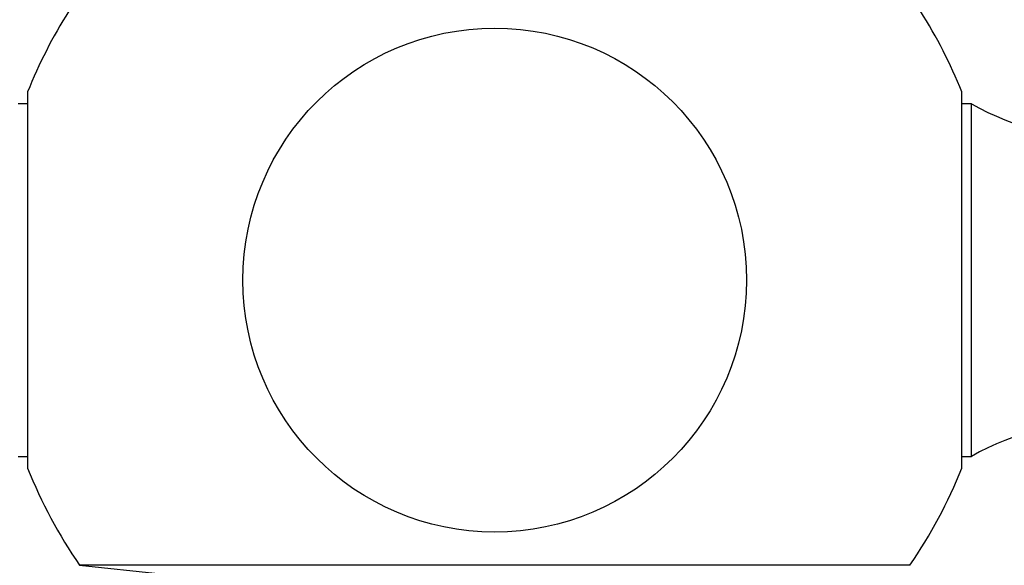
# Model space of a CAD drawing. Units: millimetres. Extents: x 0 to 1562, y 0 to 3626.
# Drawn here: x 1143 to 1173, y 3535 to 3551 of the extents above; entities that cross this region are included whole.
import ezdxf
from ezdxf import colors
from ezdxf.entities.mleader import LeaderData, LeaderLine
from ezdxf.math import Vec2, Vec3

# ---------------------------------------------------------------- set-up
doc = ezdxf.new("R2010")
doc.units = ezdxf.units.MM
doc.layers.add('DV2_Défaut', color=7, linetype='Continuous')
doc.layers.add('Défaut', color=7, linetype='Continuous')

# ---------------------------------------------------------------- blocks, each defined once
blk = doc.blocks.new('_DOT')
at = {"color": 0}
blk.add_line((0, 0), (-1, 0), dxfattribs=at)
at = {"color": 0, "const_width": 0.333}
blk.add_lwpolyline([(-0.1665, 0, 1), (0.1665, 0, 1)], format="xyb", close=True, dxfattribs=at)
blk = doc.blocks.new('SE1')
at = {"layer": 'DV2_Défaut', "color": 7, "linetype": 'Continuous'}
for p, q in [((1143.672, 3549.231), (1143.672, 3538.031)), ((1171.502, 3538.031), (1171.502, 3549.231)), ((1143.672, 3548.881), (1143.387, 3548.881)), ((1171.787, 3548.881), (1171.502, 3548.881)), ((1171.787, 3538.381), (1171.787, 3548.881)), ((1143.387, 3538.381), (1143.672, 3538.381)), ((1171.502, 3538.381), (1171.787, 3538.381)), ((1169.954, 3535.142), (1145.22, 3535.142)), ((1145.22, 3535.142), (1150.087, 3534.631))]:
    blk.add_line(p, q, dxfattribs=at)
blk.add_circle((1157.587, 3543.631), 7.5, dxfattribs=at)
for centre, radius, start, end in [((1157.587, 3543.631), 15, 147.769, 158.0787), ((1157.587, 3543.631), 15, 21.9213, 32.231), ((1175.731, 3555.841), 8, 240.4635, 302.992), ((1175.731, 3531.421), 8, 57.008, 119.5365), ((1157.587, 3543.631), 15, 201.9213, 214.4645), ((1157.587, 3543.631), 15, 325.5355, 338.0787)]:
    blk.add_arc(centre, radius, start, end, dxfattribs=at)

msp = doc.modelspace()

# ---------------------------------------------------------------- block references
at = {"layer": 'Défaut'}
msp.add_blockref('SE1', (0, 0), dxfattribs=at)

# ---------------------------------------------------------------- leaders
at = {"layer": 'Défaut', "color": 7, "linetype": 'Continuous'}
ml = msp.add_multileader_mtext('Standard', dxfattribs=at)
ml.set_content('{\\pxsm0.9;\\fSolid Edge ISO|b1||i0||c0|p34;\\W1.;03/05/2019\\P}', color=256)
ml.set_leader_properties()
ml.set_arrow_properties(name='DOT')
ml.build(insert=Vec2(0, 0))
ml.multileader.update_dxf_attribs({"leader_type": 0, "dogleg_length": 0, "arrow_head_size": 12})
ctx = ml.context
ctx.base_point, ctx.char_height, ctx.arrow_head_size, ctx.landing_gap_size = Vec3(1201.354, 3618.78), 12, 12, 4.2
notes = []
notes.append((ctx, [(0, (0, 0, 0), (0, 0), (1, 0), 1, [])]))
ctx.mtext.insert = Vec3(1203.354, 3624.9)
for ctx, leaders in notes:
    for number, flags, end, landing, length, lines in leaders:
        leader = LeaderData()
        leader.index, (leader.has_last_leader_line, leader.has_dogleg_vector, leader.attachment_direction) = number, flags
        leader.last_leader_point, leader.dogleg_vector, leader.dogleg_length = Vec3(end), Vec3(landing), length
        for number, points, colour, breaks in lines:
            line = LeaderLine()
            line.index, line.vertices, line.color, line.breaks = number, Vec3.list(points), colors.encode_raw_color(colour), breaks
            leader.lines.append(line)
        ctx.leaders.append(leader)

doc.saveas('drawing.dxf')
